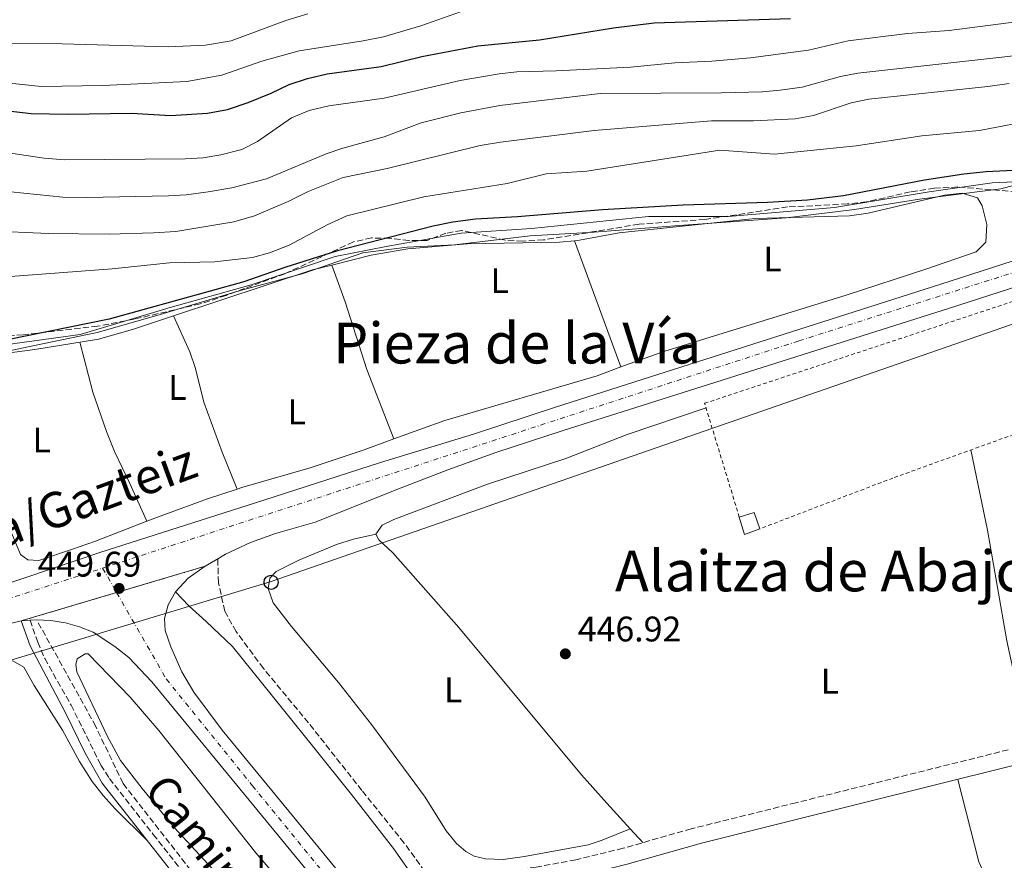
# Model space of a CAD drawing. Units: metres. Extents: x 573411 to 576851, y 4721881 to 4724231.
# Drawn here: x 574175 to 574452, y 4723316 to 4723553 of the extents above; entities that cross this region are included whole.
import ezdxf
from ezdxf.enums import TextEntityAlignment as Align

# ---------------------------------------------------------------- set-up
doc = ezdxf.new("R2010")
doc.units = ezdxf.units.M
doc.header["$MEASUREMENT"] = 0
for name, pattern in [('DGN Style 2', [1.7399219301090239, 1.043953158065414, -0.6959687720436097]), ('DGN Style 3', [2.435890702152634, 1.739921930109024, -0.6959687720436097]), ('DGN Style 4', [2.7856150101045474, 1.391937544087219, -0.6959687720436097, 0.001739921930109024, -0.6959687720436097]), ('DGN Style 5', [1.217945351076317, 0.5219765790327072, -0.6959687720436097])]:
    doc.linetypes.add(name, pattern=pattern)
for name, color, linetype, lineweight in [('Balsa-alberca', 142, 'Continuous', 0), ('Barranco lineal', 142, 'DGN Style 3', 13), ('Camino', 7, 'DGN Style 3', 0), ('Canal lineal de obra', 4, 'Continuous', 13), ('Carretera', 9, 'Continuous', 0), ('Chamizo-cobertizo', 1, 'Continuous', 0), ('Cierre de vial', 7, 'DGN Style 5', 0), ('Cota de punto acotado terreno', 7, 'Continuous', 0), ('Curva de nivel directora', 30, 'Continuous', 30), ('Curva de nivel intermedia', 30, 'Continuous', 0), ('Eje de carretera', 7, 'DGN Style 4', 0), ('Etiqueta de uso rústico', 92, 'Continuous', 0), ('Límite de municipio', 7, 'Continuous', 0), ('Línea blanca (vial)', 7, 'Continuous', 13), ('Línea de cambio de uso (parcela vista)', 92, 'Continuous', 0), ('Línea telefónica', 7, 'Continuous', 0), ('Margen derecho', 7, 'Continuous', 0), ('Marquesina', 1, 'Continuous', 0), ('Poste telefónico', 7, 'Continuous', 0), ('Punto acotado terreno (símbolo)', 7, 'Continuous', 0), ('Tela metálica o alambrada', 7, 'DGN Style 2', 0), ('Texto de Carretera Interés Comunidad Foral', 1, 'Continuous', 0), ('Texto de Área (paraje) menor', 7, 'Continuous', 0), ('Zona arbolada', 92, 'DGN Style 3', 0)]:
    doc.layers.add(name, color=color, linetype=linetype, lineweight=lineweight)
doc.styles.add('Style-Arial', font='arial.ttf')

# ---------------------------------------------------------------- blocks, each defined once
blk = doc.blocks.new('5PATER')
at = {"layer": 'Balsa-alberca', "linetype": 'Continuous', "lineweight": 0}
h = blk.add_hatch(color=51, dxfattribs=at)
edge = h.paths.add_edge_path()
edge.add_ellipse((0, 0), major_axis=(-0.1095731443231308, -0.1110710700762829), ratio=0.9994222409660317, start_angle=0, end_angle=360)
blk = doc.blocks.new('5PTT')
at = {"layer": 'Marquesina', "color": 7, "linetype": 'Continuous', "lineweight": 30}
blk.add_circle((2.382683753967285e-05, 4.306399822235108e-05), 0.1995000005932858, dxfattribs=at)

msp = doc.modelspace()

# ---------------------------------------------------------------- linework, layer by layer
at = {"layer": 'Barranco lineal', "color": 142, "linetype": 'DGN Style 3', "lineweight": 13}
msp.add_polyline3d([(574180.1200000001, 4723383.060000001, 449.0500000000029), (574195.8600000005, 4723354.720000001, 448.5399999999936), (574204.0499999998, 4723337.720000001, 448.1900000000023), (574237.4199999999, 4723294.9, 446.429999999993), (574273.9000000004, 4723249.140000001, 445)], dxfattribs=at)
at = {"layer": 'Camino', "color": 7, "linetype": 'DGN Style 3', "lineweight": 0}
for points in [[(574453.3500000001, 4723347.240000002, 445.3800000000046), (574393.5399999989, 4723332.330000001, 445.2899999999936), (574364.0599999991, 4723324.980000001, 446.1600000000035), (574344.8299999975, 4723319.51, 446.6100000000007), (574331.5300000005, 4723316.230000001, 446.8600000000007), (574320.3900000004, 4723314.190000001, 447.3500000000059), (574314.4600000004, 4723313.360000002, 447.4199999999984), (574295.4200000011, 4723311.859999999, 447.729999999996), (574290.4899999981, 4723310.980000001, 447.7200000000012), (574283.1799999991, 4723320.980000001, 447.4700000000013), (574271.2899999979, 4723335.78, 447.4700000000013), (574256.2399999984, 4723354.850000001, 448.3300000000018), (574243.5399999982, 4723370.190000001, 448.4499999999972), (574235.8700000015, 4723380.53, 448.6999999999971), (574232.6900000008, 4723386.270000001, 448.8200000000071), (574230.8700000013, 4723394.300000002, 449.070000000007), (574230.6900000003, 4723401.050000002, 449.6000000000058)], [(574177.8299999982, 4723383.760000001, 448.9100000000035), (574180.010000002, 4723377.530000002, 449.1600000000035), (574181.9600000011, 4723372.939999999, 449.2100000000065), (574189.3700000007, 4723359.859999999, 448.6999999999971), (574197.7600000016, 4723342.960000002, 448.1699999999984), (574200.1800000002, 4723339.160000003, 447.9299999999931), (574212.5000000005, 4723323.41, 447.3800000000048), (574224.4499999996, 4723308.27, 447.3999999999943), (574238.9699999995, 4723287.910000001, 447.4400000000023)]]:
    msp.add_polyline3d(points, dxfattribs=at)
at = {"layer": 'Canal lineal de obra', "color": 4, "linetype": 'Continuous', "lineweight": 13}
msp.add_polyline3d([(574467.7699999996, 4723507.83, 449.6999999999971), (574448.7599999999, 4723506.980000001, 449.7400000000052), (574431.0199999996, 4723504.449999999, 449.7599999999948), (574404.4000000004, 4723500.01, 449.8399999999965), (574374.4100000003, 4723497.470000001, 449.8099999999977), (574352.0099999999, 4723497.470000001, 449.8600000000006), (574319.0599999996, 4723494.09, 449.8600000000006), (574299.2100000001, 4723492.82, 449.8699999999953), (574278.0800000001, 4723489.02, 449.9199999999983), (574263.7199999997, 4723486.27, 449.9700000000012), (574240.0599999996, 4723478.24, 449.9900000000052), (574217.25, 4723471.9, 449.9900000000052), (574191.9000000004, 4723464.289999999, 449.9900000000052), (574170.7699999996, 4723461.33, 449.9900000000052), (574156.4100000003, 4723458.369999999, 450), (574139.4551999997, 4723448.709100001, 449.9897999999957), (574123.0300000003, 4723439.350000001, 449.9799999999959), (574097.2599999999, 4723429.630000001, 451.2100000000065), (574070.6500000004, 4723418.210000001, 451.1600000000035), (574044.4500000002, 4723406.800000001, 449.9799999999959), (574030.9299999997, 4723400.880000001, 449.9900000000052), (574021.2199999997, 4723394.76, 449.9799999999959), (573998.4000000004, 4723378.689999999, 449.9900000000052), (573985.3099999996, 4723367.279999999, 449.9799999999959)], dxfattribs=at)
at = {"layer": 'Carretera', "color": 9, "linetype": 'Continuous', "lineweight": 0}
for points in [[(573903.8099999989, 4723299.06, 450.0599999999977), (573999.2699999991, 4723333.300000001, 449.1999999999971), (574049.7500000006, 4723351.290000001, 449.070000000007), (574056.4699999996, 4723353.600000001, 449.070000000007), (574094.3400000002, 4723367.050000002, 449.070000000007), (574130.500000001, 4723380.060000001, 449.6900000000023), (574162.4600000018, 4723391.02, 449.070000000007), (574165.8599999994, 4723392.159999999, 449.1399999999995), (574169.2700000004, 4723393.310000001, 449.1399999999995), (574197.4899999994, 4723402.79, 449.8099999999977), (574243.6499999982, 4723417.609999999, 449.5599999999977), (574276.5300000021, 4723428.239999999, 448.6999999999971), (574302.7500000007, 4723436.21, 448.4600000000065), (574325.7999999999, 4723443.77, 448.4600000000065), (574434.3299999991, 4723478.430000001, 447.8399999999965), (574474.4999999999, 4723491.380000002, 446.9799999999959)], [(574476.6600000013, 4723484.529999998, 446.9799999999959), (574436.5199999998, 4723471.600000001, 447.8399999999965), (574327.9999999994, 4723437.210000002, 448.4600000000065), (574309.0500000018, 4723431.050000002, 448.6900000000023), (574295.5300000011, 4723426.09, 448.570000000007), (574282.3099999978, 4723421.04, 448.570000000007), (574258.0899999996, 4723411.34, 449.3099999999977), (574246.9499999996, 4723408.199999999, 449.429999999993), (574239.9400000023, 4723405.640000001, 449.5500000000029), (574232.8399999988, 4723402.329999999, 449.5500000000029), (574230.6900000008, 4723401.050000001, 449.6000000000058), (574227.11, 4723398.939999999, 449.679999999993), (574175.3500000022, 4723383.580000001, 448.9100000000035), (574168.1900000006, 4723381.84, 449.070000000007), (574141.7800000019, 4723372.95, 449.320000000007), (574128.4899999994, 4723368.909999999, 449.1999999999971), (574090.9800000008, 4723358.290000002, 449.070000000007), (574051.9999999992, 4723344.880000001, 449.070000000007), (574001.5599999981, 4723326.900000001, 449.1999999999971), (573906.1000000022, 4723292.66, 450.0599999999977)], [(574273.8900000001, 4723291.300000002, 448.9499999999971), (574212.1600000011, 4723366.350000001, 450.0599999999977), (574205.6200000009, 4723373.23, 450.179999999993), (574201.7299999995, 4723376.34, 450.0599999999977), (574195.6000000007, 4723380.349999999, 449.6900000000023), (574191.7600000006, 4723381.929999999, 449.4100000000035), (574187.760000002, 4723383.06, 449.2100000000065), (574183.6499999992, 4723383.710000001, 449.070000000007), (574179.5000000007, 4723383.890000002, 449.0200000000041), (574177.8299999987, 4723383.76, 448.9100000000035), (574175.3500000022, 4723383.580000001, 448.9100000000035), (574227.11, 4723398.939999999, 449.679999999993), (574222.3799999983, 4723395.619999999, 449.679999999993), (574218.7800000017, 4723391.770000001, 449.679999999993), (574216.6800000007, 4723388.09, 449.679999999993), (574215.6999999994, 4723384.24, 449.8000000000029), (574215.9099999995, 4723380.82, 449.8000000000029), (574217.4699999996, 4723376.260000001, 449.9199999999983), (574220.5799999988, 4723369.210000001, 450.0500000000029), (574223.9699999996, 4723363.520000001, 449.9199999999983), (574231.9400000025, 4723352.78, 449.679999999993), (574252.039999999, 4723328.310000001, 449.429999999993), (574276.0000000001, 4723299.180000001, 448.9499999999971)]]:
    msp.add_polyline3d(points, dxfattribs=at)
at = {"layer": 'Chamizo-cobertizo', "color": 1, "linetype": 'Continuous', "lineweight": 0, "extrusion": (-0.01490395269386842, 0.04682510505098154, 0.9987919111261683), "elevation": 213062.0016923599, "flags": 128}
msp.add_lwpolyline([(-1979919.434846654, -4321465.238256717), (-1979923.85295711, -4321465.238256717), (-1979923.979391248, -4321460.354230261)], dxfattribs=at)
at = {"layer": 'Chamizo-cobertizo', "color": 1, "linetype": 'Continuous', "lineweight": 0, "extrusion": (0.001858959979184825, 0.07648231397915603, 0.9970692051789533), "elevation": 362772.7098272344, "flags": 128}
msp.add_lwpolyline([(-459441.6885067581, -4722057.101495514), (-459437.4184140346, -4722055.402258001), (-459435.8007658492, -4722060.238549383)], dxfattribs=at)
at = {"layer": 'Chamizo-cobertizo', "color": 1, "linetype": 'Continuous', "lineweight": 0}
msp.add_polyline3d([(574383.3899999997, 4723409.52, 448.9799999999959), (574379.0800000001, 4723407.930000001, 449.1100000000006), (574377.5800000001, 4723412.789999999, 448.7400000000052), (574381.79, 4723414.130000001, 448.7400000000052)], close=True, dxfattribs=at)
at = {"layer": 'Cierre de vial', "color": 7, "linetype": 'DGN Style 5', "lineweight": 0, "extrusion": (-0.01153912461867455, -0.003424284275610201, 0.9999275588162548), "elevation": -22350.69147473873, "flags": 128}
msp.add_lwpolyline([(574169.1696453377, 4723342.709252692), (574194.067652075, 4723350.097306778)], dxfattribs=at)
at = {"layer": 'Cierre de vial', "color": 7, "linetype": 'DGN Style 5', "lineweight": 0, "extrusion": (-0.01154223116639366, -0.003425206157848842, 0.9999275198045496), "elevation": -22356.82968962528, "flags": 128}
msp.add_lwpolyline([(574142.284405676, 4723334.710499866), (574169.1504533835, 4723342.682535858)], dxfattribs=at)
at = {"layer": 'Curva de nivel directora', "color": 30, "linetype": 'Continuous', "lineweight": 30, "flags": 128}
for points, elevation in [([(574162.5899999988, 4723528.340000001), (574178.13, 4723526.57), (574188.4499999998, 4723526.32), (574206.3499999992, 4723526.619999999), (574217.3999999999, 4723525.92), (574227.7699999989, 4723526.600000001), (574233.4399999996, 4723527.660000001), (574239.2399999999, 4723529.59), (574245.7300000008, 4723532.220000001), (574250.8200000003, 4723534.690000001), (574255.9299999999, 4723536.41), (574261.4599999997, 4723537.720000002), (574276.6999999993, 4723539.78), (574288.1900000003, 4723542.630000004), (574303.9299999982, 4723545.640000001), (574321.2799999999, 4723547.310000001), (574342.1499999998, 4723550.680000002), (574353.6199999985, 4723552.080000001), (574392.0300000003, 4723553.280000002)], 475), ([(574458.5499999991, 4723510.650000001), (574447.1499999998, 4723510.07), (574440.7999999997, 4723509.410000001), (574429.7099999986, 4723507.720000002), (574406.9199999986, 4723503.330000001), (574396.7799999999, 4723502.080000003), (574385.499999999, 4723501.410000001), (574361.7599999991, 4723500.689999999), (574339.0899999999, 4723499.400000002), (574315.0700000006, 4723497.420000002), (574303.28, 4723496.78), (574296.8799999985, 4723495.900000001), (574291.3399999996, 4723494.790000001), (574264.4500000004, 4723487.850000001), (574249.5799999998, 4723483.180000002), (574238.0199999994, 4723479.07), (574200.1399999998, 4723468.550000002), (574165.8200000009, 4723461.600000001)], 450)]:
    msp.add_lwpolyline(points, dxfattribs=dict(at, elevation=elevation))
at = {"layer": 'Curva de nivel intermedia', "color": 30, "linetype": 'Continuous', "lineweight": 0, "flags": 128}
for points, elevation in [([(574113.2000000002, 4723556.819999999), (574126.4100000003, 4723546.680000001), (574130.8499999992, 4723544), (574136.1500000011, 4723541.169999998), (574140.8700000017, 4723539.519999999), (574146.3700000005, 4723538.31), (574157.7300000017, 4723536.550000001), (574180.9199999995, 4723534.13), (574198.3300000017, 4723534.4), (574221.9500000007, 4723535.58), (574231.8700000005, 4723537.319999999), (574243.1200000001, 4723541.289999999), (574253.5899999997, 4723544.179999999), (574271.6100000021, 4723546.989999998), (574277.3300000018, 4723548.16), (574287.930000001, 4723551.2), (574299.030000001, 4723555.189999999)], 480), ([(574127.3600000001, 4723555.17), (574131.8200000015, 4723552.92), (574137.3200000001, 4723550.939999999), (574143.030000001, 4723549.480000001), (574153.570000002, 4723547.65), (574170.0400000009, 4723546.26), (574186.8400000005, 4723546.189999999), (574216.7600000006, 4723545.359999999), (574227.2000000011, 4723545.739999999), (574234.4299999997, 4723547.020000001), (574249.8600000015, 4723552.720000001), (574256.0700000008, 4723554.600000001)], 485.0000000000001), ([(574138.1100000013, 4723520.459999999), (574181.8200000003, 4723513.970000001), (574187.6299999995, 4723513.479999999), (574221.5100000004, 4723513.79), (574226.6, 4723514.039999999), (574231.5199999996, 4723514.909999999), (574237.4500000017, 4723516.420000001), (574241.930000001, 4723518.640000001), (574251.4200000016, 4723525.33), (574256.4000000015, 4723527.34), (574261.9699999995, 4723528.720000001), (574277.5799999998, 4723530.84), (574299.0100000009, 4723535.869999999), (574309.9600000011, 4723537.749999999), (574314.940000001, 4723538.289999999), (574326.0400000009, 4723538.509999999), (574346.950000001, 4723539.619999999), (574359.4200000011, 4723540.819999999), (574369.8600000016, 4723541.230000001), (574380.7300000013, 4723542.189999999), (574397.0999999995, 4723544.380000001), (574408.2799999999, 4723546.970000001), (574424.9299999997, 4723549.060000001), (574436.6700000011, 4723549.949999998), (574459.2100000007, 4723552.859999998)], 470), ([(574164.9900000016, 4723505.17), (574187.0599999996, 4723503), (574193.8400000011, 4723502.859999999), (574216.7699999996, 4723503.350000001), (574221.7699999998, 4723503.600000001), (574227.9700000001, 4723504.449999999), (574234.6900000012, 4723505.570000002), (574244.4400000012, 4723508.159999999), (574261.1800000004, 4723515.16), (574265.91, 4723516.789999999), (574277.5799999998, 4723519.939999999), (574287.9900000015, 4723523.899999999), (574299.1800000007, 4723526.689999999), (574310.1800000002, 4723528.810000001), (574338.4000000014, 4723532.199999998), (574372.6100000008, 4723532.359999999), (574384.1500000011, 4723532.63), (574389.1199999999, 4723533.130000001), (574395.2700000012, 4723533.910000001), (574406.0500000014, 4723536.990000002), (574410.9800000022, 4723537.859999998), (574449.880000001, 4723542.179999999), (574455.6700000003, 4723542.9)], 465.0000000000001), ([(574166.0399999999, 4723493.460000001), (574182.9400000002, 4723492.720000001), (574200.0999999996, 4723492.539999997), (574212.5899999997, 4723492.88), (574218.8400000016, 4723493.26), (574235.1800000007, 4723496.050000002), (574241.0400000014, 4723497.67), (574250.560000001, 4723501.779999998), (574256.1900000015, 4723504.580000001), (574266.0000000016, 4723508.480000001), (574278.36, 4723511.009999999), (574304.61, 4723517.470000001), (574310.3400000009, 4723518.439999999), (574336.7100000016, 4723521.77), (574369.79, 4723524.429999999), (574381.5400000004, 4723524.460000001), (574393.2800000019, 4723525.050000001), (574398.4500000018, 4723526), (574409.1300000015, 4723529.539999999), (574414.030000001, 4723530.550000002), (574447.6100000001, 4723534.119999998), (574453.5700000013, 4723534.999999999)], 460.0000000000001), ([(574200.9400000002, 4723482.800000001), (574217.0900000016, 4723484.470000001), (574229.85, 4723484.75), (574240.4700000014, 4723485.91), (574245.2900000005, 4723487.229999999), (574250.76, 4723489.42), (574261.5200000001, 4723495.199999999), (574267.020000001, 4723497.67), (574288.7000000001, 4723503.039999999), (574312.1800000005, 4723506.82), (574323.1700000009, 4723509.51), (574334.6100000006, 4723510.289999999), (574372.1200000015, 4723516.159999999), (574387.5199999996, 4723515.050000001), (574410.4600000014, 4723517.410000001), (574428.9800000021, 4723520.24), (574445.2200000007, 4723521.749999999), (574461.8200000013, 4723524.970000001)], 455), ([(574167.2000000001, 4723480.199999999), (574200.9400000002, 4723482.800000001)], 455)]:
    msp.add_lwpolyline(points, dxfattribs=dict(at, elevation=elevation))
at = {"layer": 'Eje de carretera', "color": 7, "linetype": 'DGN Style 4', "lineweight": 0, "extrusion": (-0.004281093025536614, 0.007457926401031933, 0.9999630251045805), "elevation": 33218.28513301833, "flags": 128}
msp.add_lwpolyline([(574194.9232322979, 4723282.058348265), (574198.8774313338, 4723275.170145927)], dxfattribs=at)
at = {"layer": 'Eje de carretera', "color": 7, "linetype": 'DGN Style 4', "lineweight": 0}
for points in [[(574198.2600000022, 4723398.440000001, 449.7400000000052), (574394.3799999993, 4723462.470000003, 448.070000000007), (574536.2999999998, 4723507.699999999, 446.979999999996), (574633.9100000003, 4723537.520000001, 446.6300000000048), (574691.989999997, 4723557.600000001, 446.279999999999), (574725.5300000003, 4723571.980000001, 445.7899999999937), (574762.3500000006, 4723592.050000003, 445.0299999999988), (574812.9899999985, 4723626.040000003, 444.8500000000058), (574867.48, 4723681.760000002, 444.6100000000006), (574938.2999999995, 4723775.790000001, 444.3899999999995), (574999.379999998, 4723859.08, 444.3899999999995), (575032.7499999992, 4723899.250000001, 443.7799999999989), (575064.1900000017, 4723928.310000001, 443.8999999999942), (575118.9800000002, 4723972.949999999, 444.1300000000048), (575159.6999999986, 4724007.7, 443.8999999999942), (575222.3799999976, 4724075.400000001, 444.2700000000041), (575260.9999999992, 4724134.119999999, 443.4199999999983), (575296.0300000012, 4724191.630000001, 442.5399999999936), (575308.8200000009, 4724214.810000001, 442.4600000000065)], [(573600.9899999984, 4723186.17, 450.770000000004), (573650.4299999983, 4723203.740000002, 450.5000000000001), (573704.920000002, 4723225.010000001, 449.850000000006), (573789.7499999994, 4723254.859999999, 449.5899999999966), (573861.91, 4723281.220000002, 450.0599999999978), (573990.9499999993, 4723327.850000001, 449.2799999999989), (574057.4200000013, 4723350.020000001, 449.070000000007), (574135.2600000014, 4723377.880000002, 449.5399999999937), (574198.2600000022, 4723398.440000001, 449.7400000000052)], [(574202.2139428669, 4723391.551989229, 449.8083000000044), (574216.2100000008, 4723367.170000001, 450.0500000000029), (574240.4800000003, 4723337.109999999, 449.5700000000071), (574288.6399999995, 4723278.09, 449.1000000000059)]]:
    msp.add_polyline3d(points, dxfattribs=at)
at = {"layer": 'Límite de municipio', "color": 7, "linetype": 'Continuous', "lineweight": 0}
msp.add_polyline3d([(574167, 4723458.66, 449.46), (574179.0899999999, 4723461.140000001, 449.29), (574196.7699999996, 4723464.790000001, 449.39), (574213.5599999987, 4723469.57, 449.42), (574236.7100000009, 4723476.550000001, 449.24), (574254.7699999996, 4723481.470000001, 448.68), (574271.5599999987, 4723487.27, 449.04), (574284.0300000012, 4723488.859999999, 448.57), (574297.3999999985, 4723489.560000001, 448.31), (574318.6499999985, 4723492.08, 448.67), (574336.7300000004, 4723493.060000001, 448.39), (574360.6499999985, 4723494.949999999, 447.91), (574390.8200000003, 4723497.130000001, 447.64), (574410.0399999992, 4723499.52, 448.17), (574428.3599999994, 4723502.4, 447.61), (574451.2699999996, 4723505.310000001, 448.65), (574463.8599999994, 4723508.680000001, 449.64)], dxfattribs=at)
at = {"layer": 'Línea blanca (vial)', "color": 7, "linetype": 'Continuous', "lineweight": 13, "extrusion": (0.01658203909751333, 0.009773212996159226, 0.9998147429834692), "elevation": 56134.23698894957, "flags": 128}
msp.add_lwpolyline([(3777644.967259399, -2892487.160082405), (3777644.967259399, -2892491.316390865)], dxfattribs=at)
at = {"layer": 'Línea blanca (vial)', "color": 7, "linetype": 'Continuous', "lineweight": 13, "elevation": 449.6799999999931, "flags": 128}
msp.add_lwpolyline([(574218.7800000012, 4723391.770000001), (574222.3799999978, 4723395.62), (574227.1099999995, 4723398.939999999)], dxfattribs=at)
at = {"layer": 'Línea blanca (vial)', "color": 7, "linetype": 'Continuous', "lineweight": 13, "extrusion": (0.004011095210474102, 0.0002911278785825994, 0.9999919131471869), "elevation": 4127.207006495062, "flags": 128}
msp.add_lwpolyline([(574168.929958346, 4723382.578621173), (574171.4099785032, 4723382.758621181)], dxfattribs=at)
at = {"layer": 'Línea blanca (vial)', "color": 7, "linetype": 'Continuous', "lineweight": 13}
for points in [[(574169.2699999998, 4723393.310000001, 449.2200000000013), (574197.489999999, 4723402.790000001, 449.8099999999976), (574243.6499999977, 4723417.609999999, 449.5599999999977), (574276.5300000015, 4723428.24, 448.6999999999971), (574302.7500000002, 4723436.210000001, 448.4600000000063), (574325.7999999995, 4723443.770000001, 448.4600000000063), (574434.3299999987, 4723478.430000002, 447.8399999999966), (574474.4999999994, 4723491.380000002, 446.979999999996)], [(574230.6900000003, 4723401.050000002, 449.6000000000058), (574232.8399999985, 4723402.33, 449.550000000003), (574239.9400000017, 4723405.640000001, 449.550000000003), (574246.949999999, 4723408.2, 449.4299999999931), (574258.0899999992, 4723411.34, 449.3099999999978), (574282.3099999975, 4723421.040000001, 448.5700000000071), (574295.5300000006, 4723426.09, 448.5700000000071), (574309.0500000012, 4723431.050000003, 448.6900000000023), (574327.9999999988, 4723437.210000004, 448.4600000000063), (574436.5199999993, 4723471.600000001, 447.8399999999966), (574476.6600000008, 4723484.529999999, 446.979999999996)], [(574275.9999999997, 4723299.180000001, 449), (574252.0399999986, 4723328.310000002, 449.4299999999931), (574231.9400000019, 4723352.78, 449.6799999999931), (574223.969999999, 4723363.520000001, 449.9199999999984), (574220.5799999983, 4723369.210000002, 450.0500000000029), (574217.4699999992, 4723376.260000002, 449.9199999999984), (574215.909999999, 4723380.820000002, 449.800000000003), (574215.699999999, 4723384.240000002, 449.800000000003), (574216.6800000002, 4723388.09, 449.6799999999931), (574218.7800000012, 4723391.770000001, 449.6799999999931)], [(573615.9899999987, 4723188.28, 450.6999999999971), (573622.0799999973, 4723190.350000001, 450.6699999999984), (573664.0899999997, 4723205.699999999, 450.4299999999931), (573718.389999999, 4723225.010000001, 449.6900000000024), (573748.1799999995, 4723236.080000003, 449.5599999999977), (573809.190000001, 4723257.790000002, 449.8099999999976), (573839.1799999982, 4723268.82, 450.0599999999978), (573906.1000000017, 4723292.660000001, 450.0599999999978), (574001.5599999975, 4723326.900000001, 449.1999999999972), (574051.9999999988, 4723344.880000002, 449.070000000007), (574090.9800000003, 4723358.290000003, 449.070000000007), (574128.4899999988, 4723368.91, 449.1999999999972), (574141.7800000014, 4723372.950000001, 449.3200000000069), (574168.1900000002, 4723381.84, 449.070000000007), (574175.3500000016, 4723383.580000001, 449.0299999999989)], [(574177.8299999982, 4723383.760000001, 449.020000000004), (574179.5000000001, 4723383.890000002, 449.020000000004), (574183.6499999987, 4723383.710000001, 449.070000000007), (574187.7600000014, 4723383.060000001, 449.2100000000065), (574191.7600000001, 4723381.930000001, 449.4100000000037), (574195.6000000002, 4723380.350000001, 449.6900000000024), (574201.729999999, 4723376.34, 450.0599999999978), (574205.6200000005, 4723373.230000001, 450.1799999999932), (574212.1600000006, 4723366.350000001, 450.0599999999978), (574273.8899999997, 4723291.300000002, 448.949999999997), (574286.4400000002, 4723276.060000001, 449.1100000000006)]]:
    msp.add_polyline3d(points, dxfattribs=at)
at = {"layer": 'Línea de cambio de uso (parcela vista)', "color": 92, "linetype": 'Continuous', "lineweight": 0, "flags": 128}
for points, elevation in [([(574331.1399999997, 4723490.67), (574331.1409999998, 4723490.667400001)], 448.0599999999977), ([(574262.7811000004, 4723483.817), (574262.7800000003, 4723483.82)], 448.6000000000058), ([(574344.2586000003, 4723455.103800001), (574344.2599999999, 4723455.100000001)], 447.8600000000006), ([(574236.1886999998, 4723420.723200001), (574236.1900000004, 4723420.720000001)], 449.5299999999989)]:
    msp.add_lwpolyline(points, dxfattribs=dict(at, elevation=elevation))
at = {"layer": 'Línea de cambio de uso (parcela vista)', "color": 92, "linetype": 'Continuous', "lineweight": 0, "extrusion": (0.001825868935032599, -0.004950179335820951, 0.9999860808667165), "elevation": -21885.41874253973, "flags": 128}
msp.add_lwpolyline([(574329.3655150603, 4723440.20324684), (574342.4834583726, 4723404.639211103)], dxfattribs=at)
at = {"layer": 'Línea de cambio de uso (parcela vista)', "color": 92, "linetype": 'Continuous', "lineweight": 0, "extrusion": (-0.006363133949210865, 0.05706120736655938, 0.9983504039866038), "elevation": 266321.4460550952, "flags": 128}
msp.add_lwpolyline([(-1094169.850624772, -4623067.853775849), (-1094210.20349123, -4623076.388145695), (-1094215.730541437, -4623077.128371651)], dxfattribs=at)
at = {"layer": 'Línea de cambio de uso (parcela vista)', "color": 92, "linetype": 'Continuous', "lineweight": 0, "extrusion": (0.02479628352782844, -0.05362178852100168, 0.9982533987515477), "elevation": -238591.430963533, "flags": 128}
msp.add_lwpolyline([(2503854.764013029, 4039144.104194185), (2503847.604518595, 4039144.701980658), (2503803.414045042, 4039151.265972306), (2503788.207318041, 4039152.549032533)], dxfattribs=at)
at = {"layer": 'Línea de cambio de uso (parcela vista)', "color": 92, "linetype": 'Continuous', "lineweight": 0, "extrusion": (0.02200926843167028, -0.02411645987391708, 0.9994668521097898), "elevation": -100822.5101113222, "flags": 128}
msp.add_lwpolyline([(3608231.098488753, 3100023.197889948), (3608231.098488753, 3100028.481224934)], dxfattribs=at)
at = {"layer": 'Línea de cambio de uso (parcela vista)', "color": 92, "linetype": 'Continuous', "lineweight": 0}
for points in [[(574331.1409999998, 4723490.667400001, 448.0605999999971), (574332.5899999999, 4723490.810000001, 448.0299999999989), (574343.7000000002, 4723492.9, 447.9100000000035), (574382.0800000001, 4723496.939999999, 447.6900000000023), (574408.6100000005, 4723497.74, 447.5399999999936), (574413.8399999999, 4723498.449999999, 447.5399999999936), (574435.3300000001, 4723503.550000001, 447.2899999999936), (574440.3099999996, 4723504.050000001, 447.2899999999936), (574444.6299999999, 4723502.730000001, 447.4100000000035), (574446.0300000003, 4723500.480000001, 447.4100000000035), (574447.3399999999, 4723495.26, 447.5399999999936), (574446.9699999997, 4723490.279999999, 447.6499999999942), (574444.3200000003, 4723487.59, 447.5399999999936), (574430.1399999997, 4723482.67, 447.5099999999948), (574407.7100000001, 4723475.369999999, 447.8899999999995), (574356.2999999998, 4723459.5, 447.7799999999989), (574344.2586000003, 4723455.103800001, 447.8568999999989)], [(574262.7811000004, 4723483.817, 448.6074999999983), (574273.9199999999, 4723486.59, 448.5200000000041), (574284.1900000004, 4723488.41, 448.3999999999942), (574300.9900000002, 4723489.84, 448.2799999999989), (574326.9000000004, 4723490.25, 448.1499999999942), (574331.1409999998, 4723490.667400001, 448.0605999999971)], [(574280.3099999996, 4723434.819900001, 448.3500000000058), (574272.7100000001, 4723454.390000001, 448.3500000000058), (574266.5700000003, 4723473.430000001, 448.4600000000065), (574262.7811000004, 4723483.817, 448.6000000000058)], [(574151.4408999998, 4723435.727399999, 450.1199999999953), (574148.7100000001, 4723446.890000001, 450.1199999999953), (574148.0599999996, 4723451.850000001, 450.1199999999953), (574148.3200000003, 4723454.039999999, 450), (574150.5, 4723455.699999999, 449.75), (574155.1699999999, 4723456.800000001, 449.5099999999948), (574160.5, 4723457.560000001, 449.6300000000047), (574179.1900000004, 4723460.01, 449.0200000000041), (574197.0599999996, 4723462.960000001, 449.0099999999948), (574206.6900000004, 4723465.680000001, 449.0099999999948), (574218.2100000001, 4723469.529999999, 449.1399999999995)], [(574218.2100000001, 4723469.529999999, 449.1399999999995), (574222.8399999999, 4723459.380000001, 449.2599999999948), (574224.4199999999, 4723454.65, 449.2799999999989), (574226.75, 4723445.230000001, 449.2599999999948), (574231.8899999997, 4723431.140000001, 449.4900000000052), (574236.1886999998, 4723420.723200001, 449.5299999999989)], [(574210.7196000004, 4723411.630899999, 449.75), (574205.9699999997, 4723422.279999999, 449.8699999999953), (574201.6500000004, 4723431.300000001, 449.6399999999995), (574199.3099999996, 4723436.960000001, 449.570000000007), (574195.5099999999, 4723448.039999999, 449.4600000000065), (574191.8700000001, 4723462.100000001, 449.0200000000041)], [(574275.2400000002, 4723407.99, 446.9700000000012), (574276.9600000001, 4723410.539999999, 446.8500000000058), (574280.3099999996, 4723412.17, 446.7200000000012), (574306.6399999997, 4723422.060000001, 446.7200000000012), (574328.6900000004, 4723429.350000001, 446.7200000000012), (574346.04, 4723436.039999999, 446.8399999999965), (574368.2100000001, 4723443.600000001, 447.7599999999948)], [(574280.3099999996, 4723434.819900001, 448.3558000000049), (574271.9600000001, 4723431.779999999, 448.3999999999942), (574256.7300000004, 4723426.65, 449.1399999999995), (574237.5, 4723421.15, 449.5), (574236.1886999998, 4723420.723200001, 449.5283000000054)], [(574442.7800000003, 4723431.720000001, 445.9900000000052), (574447.5099999999, 4723409.17, 446.1199999999953), (574452.9299999997, 4723377.949999999, 445.8899999999995), (574459.3300000001, 4723348.41, 445.8699999999953)], [(574210.7196000004, 4723411.630899999, 449.7421000000032), (574196.25, 4723406.050000001, 449.2599999999948), (574189.79, 4723403.810000001, 449.2599999999948), (574180.2699999996, 4723400.600000001, 449.0099999999948), (574177.1900000004, 4723400.789999999, 449.0099999999948), (574175.1399999997, 4723402.310000001, 449.0099999999948), (574171.7000000002, 4723410.67, 449.2599999999948), (574168.9199999999, 4723414.82, 449.3800000000047), (574165.3899999997, 4723418.42, 449.5), (574158.7400000002, 4723426.460000001, 449.75), (574155.5372000001, 4723429.398700001, 449.957899999994)], [(574236.1886999998, 4723420.723200001, 449.5283000000054), (574227.7599999999, 4723417.980000001, 449.7100000000065), (574215.4600000001, 4723413.460000001, 449.8999999999942), (574210.7196000004, 4723411.630899999, 449.7421000000032)], [(574275.2400000002, 4723407.99, 446.9700000000012), (574268.9199999999, 4723406.600000001, 446.9700000000012), (574264.1500000004, 4723405.09, 447.0800000000018), (574253.5, 4723400.65, 447.3399999999965), (574247.1500000004, 4723397.5, 447.5899999999965), (574245.3200000003, 4723395.65, 447.5899999999965), (574244.9299999997, 4723392.720000001, 447.5899999999965), (574246.2699999996, 4723388.66, 447.7100000000065), (574251.4900000002, 4723381.949999999, 447.7100000000065), (574264.7100000001, 4723366.17, 447.5899999999965), (574274, 4723354.390000001, 447.3800000000047), (574289.1399999997, 4723333.92, 447.0899999999965), (574295.0199999996, 4723324.449999999, 447.0899999999965), (574297.9699999997, 4723320.869999999, 447.0899999999965), (574300.5300000003, 4723318.550000001, 447.0899999999965), (574302.8799999999, 4723317.289999999, 446.9700000000012), (574306.1200000001, 4723316.49, 447.0899999999965), (574311.1200000001, 4723316.350000001, 447.0899999999965), (574317.0999999996, 4723317.16, 447.0899999999965), (574335.0599999996, 4723320.49, 447.070000000007), (574339, 4723321.77, 446.9700000000012), (574346.8103999998, 4723324.9904, 446.6499999999942)], [(574346.8103999998, 4723324.9904, 446.6524999999965), (574340.2599999999, 4723332.17, 446.9700000000012), (574333.1100000005, 4723340.210000001, 446.9700000000012), (574298.5499999998, 4723381.710000001, 446.9700000000012), (574279.9800000004, 4723402.779999999, 446.9700000000012), (574276.0300000003, 4723406.390000001, 446.9700000000012), (574275.2400000002, 4723407.99, 446.9700000000012)], [(574230.2300000004, 4723312.550000001, 447.2599999999948), (574218.5300000003, 4723325.279999999, 447.1399999999995), (574209.3899999997, 4723336.350000001, 447.2599999999948), (574203.2800000003, 4723344.25, 447.7299999999959), (574199.5199999996, 4723351.140000001, 447.6300000000047), (574191, 4723369.230000001, 448.1199999999953), (574190.7599999999, 4723371.24, 448.25), (574191.0800000001, 4723372.859999999, 448.25), (574193.3200000003, 4723374.32, 448.25), (574194.1799999997, 4723374.33, 448.25), (574206.0599999996, 4723362.050000001, 447.9199999999983), (574214.0499999998, 4723352.67, 447.7400000000052), (574241.3799999999, 4723318.26, 446.8800000000047), (574265.5199999996, 4723290.24, 446.6600000000035)], [(574066.9600000001, 4723344.539999999, 447.929999999993), (574081.1399999997, 4723349.65, 447.929999999993), (574090.6799999997, 4723352.600000001, 447.8800000000047), (574114.0199999996, 4723358, 447.6300000000047), (574119.2800000003, 4723359.02, 447.5599999999977), (574124.8200000003, 4723359.680000001, 447.3099999999977), (574135.6799999997, 4723361.84, 447.3099999999977), (574150.2999999998, 4723366.99, 447.3099999999977), (574163.3300000001, 4723370.92, 447.1900000000023), (574167.9000000004, 4723371.970000001, 447.1900000000023), (574172.9900000002, 4723372.32, 447.1900000000023), (574176.0499999998, 4723370.51, 447.070000000007), (574178.9800000004, 4723365.380000001, 447.070000000007), (574186.9900000002, 4723352.77, 447.4400000000023), (574191.7100000001, 4723343.960000001, 447.1999999999971), (574195.3600000005, 4723338.310000001, 447.1900000000023), (574198.4100000003, 4723334.33, 447.1900000000023), (574201.7599999999, 4723330.619999999, 447.1900000000023), (574210.9900000002, 4723321.460000001, 447.1900000000023)], [(574583.7699999996, 4723277.16, 445.1600000000035), (574580.8300000001, 4723273.119999999, 445.1600000000035), (574576.2999999998, 4723269.600000001, 445.1600000000035), (574570.8499999996, 4723267.32, 445.1600000000035), (574565.9699999997, 4723266.24, 445.1600000000035), (574560.29, 4723265.66, 445.1600000000035), (574554.8499999996, 4723265.5, 445.1600000000035), (574549.8499999996, 4723265.859999999, 445.2899999999936), (574544.9500000002, 4723266.850000001, 445.2799999999989), (574540.0800000001, 4723268.75, 445.4100000000035), (574535.04, 4723271.310000001, 445.4100000000035), (574509.8200000003, 4723285.65, 445.5299999999989), (574505.3399999999, 4723287.859999999, 445.5599999999977), (574487.9100000003, 4723294.51, 445.6600000000035), (574463.3799999999, 4723306.09, 445.6600000000035), (574449.7100000001, 4723310.960000001, 445.8999999999942), (574446.3499999996, 4723312.810000001, 445.7799999999989), (574445.0300000003, 4723315.66, 445.7799999999989), (574439.1100000005, 4723338.9, 445.3800000000047)]]:
    msp.add_polyline3d(points, dxfattribs=at)
at = {"layer": 'Línea telefónica', "color": 7, "linetype": 'Continuous', "lineweight": 0}
msp.add_polyline3d([(573422.0100000012, 4723148.949999999, 452.7599999999948), (573455.0799999984, 4723142.460000001, 449.929999999993), (573723.5199999993, 4723194.970000002, 447.8600000000006), (573842.7999999997, 4723253.739999999, 448.3600000000006), (574118.1999999986, 4723356.130000001, 447.5899999999965), (574245.4299999997, 4723394.529999998, 447.5899999999965), (574499.4200000021, 4723482.800000001, 445.1900000000023), (574689.6700000018, 4723545.16, 445.2799999999989), (574824.9699999995, 4723591.210000001, 443.7400000000052), (574926.760000002, 4723747.859999999, 444.5800000000018), (575036.1499999994, 4723884.790000001, 443.1000000000058), (575046.526320727, 4723892.619611693, 442.9232000000048), (575150.6000000018, 4723971.149999999, 441.1499999999942), (575210.3399999995, 4724032.500000001, 444.3300000000018), (575331.8700000006, 4724215.060000001, 441.8699999999953)], dxfattribs=at)
at = {"layer": 'Margen derecho', "color": 7, "linetype": 'Continuous', "lineweight": 0}
for points in [[(574279.0100000005, 4723295.510000001, 448.949999999997), (574282.7099999996, 4723300.07, 448.5800000000018), (574287.6200000005, 4723304.199999999, 447.8399999999966), (574291.9600000011, 4723306.51, 447.7200000000012), (574298.1000000011, 4723307.430000001, 447.7200000000012), (574309.9400000009, 4723308.170000001, 447.4700000000013), (574321.1000000011, 4723309.59, 447.3500000000059), (574332.5100000016, 4723311.680000001, 446.8600000000007), (574346.0100000022, 4723315.02, 446.6100000000007), (574366.9800000004, 4723320.930000001, 446.1199999999955), (574389.8199999996, 4723326.62, 445.3800000000046), (574454.3599999981, 4723342.7, 445.3800000000046), (574472.3500000014, 4723346.230000001, 445.6199999999953), (574511.8099999991, 4723355.619999999, 445.7499999999999), (574525.4699999982, 4723358.460000004, 445.8699999999953), (574575.2800000014, 4723370.070000002, 445.9900000000052), (574654.2699999983, 4723387.490000002, 445.2500000000001), (574684.3999999985, 4723394.279999999, 445.5), (574707.440000001, 4723399.869999999, 445.6199999999953), (574734.3000000011, 4723405.890000001, 445.5), (574761.6199999995, 4723411.82, 445.0099999999948), (574831.1200000002, 4723427.699999999, 445.0099999999948)], [(574287.199999998, 4723309.36, 447.7799999999988), (574280.1499999982, 4723319.410000003, 447.5299999999989), (574268.3999999978, 4723334.66, 447.4100000000035), (574257.7499999994, 4723347.920000002, 448.1499999999943), (574234.8099999975, 4723376.370000001, 448.6399999999995), (574227.4600000004, 4723383.440000001, 449.2599999999948), (574222.5299999998, 4723387.84, 449.3800000000048), (574218.7800000012, 4723391.770000001, 449.6799999999931)], [(574175.3500000016, 4723383.580000001, 448.9100000000035), (574177.8099999982, 4723376.570000002, 449.1600000000035), (574187.8099999983, 4723357.650000001, 448.6699999999983), (574193.3799999984, 4723346.310000002, 448.4199999999984), (574198.1799999997, 4723337.830000003, 447.9299999999931), (574216.3400000005, 4723314.630000001, 447.3099999999978), (574226.2199999976, 4723301.91, 447.4400000000023), (574237.0100000014, 4723286.53, 447.4400000000023)]]:
    msp.add_polyline3d(points, dxfattribs=at)
at = {"layer": 'Tela metálica o alambrada', "color": 7, "linetype": 'DGN Style 2', "lineweight": 0}
msp.add_polyline3d([(574377.5800000001, 4723412.789999999, 447.8800000000047), (574367.8200000003, 4723444.880000001, 447.75), (574460.0300000003, 4723475.369999999, 446.0299999999989), (574469.6699999999, 4723441.41, 446.0299999999989), (574420.8399999999, 4723423.82, 447.5099999999948), (574383.3899999997, 4723409.52, 448.4900000000052)], dxfattribs=at)
at = {"layer": 'Zona arbolada', "color": 92, "linetype": 'DGN Style 3', "lineweight": 0}
msp.add_polyline3d([(574455.7599999999, 4723504.449999999, 453.8899999999995), (574439.1100000005, 4723505.82, 454.0599999999977), (574432.5599999996, 4723505.460000001, 454.3500000000058), (574425.75, 4723504.42, 454.3800000000047), (574413.4100000003, 4723501.640000001, 454.3800000000047), (574407.9800000004, 4723501.029999999, 454.3800000000047), (574391.2000000002, 4723500.199999999, 454.3800000000047), (574367.8899999997, 4723496.65, 454.570000000007), (574349.3399999999, 4723495.33, 455.1100000000006), (574322.4400000004, 4723490.890000001, 455.1199999999953), (574316.5899999999, 4723490.58, 455.1199999999953), (574311.6200000001, 4723490.880000001, 455.5099999999948), (574299.3899999997, 4723493.57, 456.3500000000058), (574294.9600000001, 4723492.779999999, 456.3500000000058), (574289.5599999996, 4723490.76, 456.3500000000058), (574284.5499999998, 4723490.720000001, 456.3500000000058), (574279.1600000003, 4723491.359999999, 456.6000000000058), (574274.0099999999, 4723491.460000001, 456.6000000000058), (574268.8899999997, 4723490.350000001, 456.6000000000058), (574249.6100000005, 4723481.4, 456.6000000000058), (574233.0599999996, 4723475.279999999, 456.6000000000058), (574225.75, 4723472.869999999, 456.8399999999965), (574207.1699999999, 4723468.58, 457.0899999999965), (574196.8300000001, 4723466.600000001, 456.6399999999995), (574175.8399999999, 4723464.210000001, 456.6199999999953), (574161.5599999996, 4723462.83, 456.0299999999989)], dxfattribs=at)
msp.add_polyline3d([(574455.7599999999, 4723504.449999999, 453.8899999999995), (574439.1100000005, 4723505.82, 454.0599999999977), (574432.5599999996, 4723505.460000001, 454.3500000000058), (574425.75, 4723504.42, 454.3800000000047), (574413.4100000003, 4723501.640000001, 454.3800000000047), (574407.9800000004, 4723501.029999999, 454.3800000000047), (574391.2000000002, 4723500.199999999, 454.3800000000047), (574367.8899999997, 4723496.65, 454.570000000007), (574349.3399999999, 4723495.33, 455.1100000000006), (574322.4400000004, 4723490.890000001, 455.1199999999953), (574316.5899999999, 4723490.58, 455.1199999999953), (574311.6200000001, 4723490.880000001, 455.5099999999948), (574299.3899999997, 4723493.57, 456.3500000000058), (574294.9600000001, 4723492.779999999, 456.3500000000058), (574289.5599999996, 4723490.76, 456.3500000000058), (574284.5499999998, 4723490.720000001, 456.3500000000058), (574279.1600000003, 4723491.359999999, 456.6000000000058), (574274.0099999999, 4723491.460000001, 456.6000000000058), (574268.8899999997, 4723490.350000001, 456.6000000000058), (574249.6100000005, 4723481.4, 456.6000000000058), (574233.0599999996, 4723475.279999999, 456.6000000000058), (574225.75, 4723472.869999999, 456.8399999999965), (574207.1699999999, 4723468.58, 457.0899999999965), (574196.8300000001, 4723466.600000001, 456.6399999999995), (574175.8399999999, 4723464.210000001, 456.6199999999953), (574161.5599999996, 4723462.83, 456.0299999999989)], dxfattribs=at)

# ---------------------------------------------------------------- block references
at = {"layer": 'Poste telefónico', "color": 7, "linetype": 'Continuous', "lineweight": 0, "xscale": 10, "yscale": 10, "zscale": 10}
msp.add_blockref('5PTT', (574245.7199999979, 4723394.449999998, 447.5899999999965), dxfattribs=at)
at = {"layer": 'Punto acotado terreno (símbolo)', "color": 7, "linetype": 'Continuous', "lineweight": 0, "xscale": 10, "yscale": 10, "zscale": 10}
for p in [(574202.899999998, 4723392.720000001, 449.6900000000023), (574328.589999999, 4723374.280000002, 446.9199999999983)]:
    msp.add_blockref('5PATER', p, dxfattribs=at)

# ---------------------------------------------------------------- texts
at = {"color": 7, "linetype": 'Continuous', "lineweight": 0, "style": 'Style-Arial'}
msp.add_text('Camino del Río', height=9, rotation=308.091, dxfattribs=at).set_placement((574236.3101679644, 4723301.688543639, 447.1999999999971), align=Align.CENTER)
at = {"layer": 'Cota de punto acotado terreno', "color": 7, "linetype": 'Continuous', "lineweight": 0, "style": 'Style-Arial'}
for s, p in [('449.69', (574179.9600000011, 4723396.050000001, 449.6900000000023)), ('446.92', (574332.0899999996, 4723377.779999998, 446.9199999999983))]:
    msp.add_text(s, height=7.000000000000002, dxfattribs=at).set_placement(p)
at = {"layer": 'Etiqueta de uso rústico', "color": 92, "linetype": 'Continuous', "lineweight": 0, "style": 'Style-Arial'}
for p in [(574386.9314203787, 4723485.550010001, 447.7599999999948), (574310.0814203809, 4723479.410010001, 448.1900000000023), (574219.3414203792, 4723449.35001, 449.3500000000058), (574252.9514203776, 4723442.45001, 448.9199999999983), (574181.1014203797, 4723434.540010002, 449.6300000000047), (574403.1014203803, 4723366.59001, 446.5899999999965), (574297.0214203785, 4723364.14001, 447.0099999999948), (574244.1114203773, 4723314.09001, 446.9400000000023)]:
    msp.add_text('L', height=7.000000000000002, dxfattribs=at).set_placement(p, align=Align.MIDDLE_CENTER)
at = {"layer": 'Texto de Carretera Interés Comunidad Foral', "color": 1, "linetype": 'Continuous', "lineweight": 0, "style": 'Style-Arial'}
msp.add_text('NA-132A Estella-Vitoria/Gazteiz', height=10, rotation=20.17871999999999, dxfattribs=at).set_placement((574131.1455642453, 4723395.048110413, 448.7200000000012), align=Align.MIDDLE_CENTER)
at = {"layer": 'Texto de Área (paraje) menor', "color": 7, "linetype": 'Continuous', "lineweight": 0, "style": 'Style-Arial'}
for s, p in [('Pieza de la Vía', (574314.9985782485, 4723461.84001, 448.3300000000018)), ('Alaitza de Abajo', (574400.9072274601, 4723397.640010001, 446.5500000000029))]:
    msp.add_text(s, height=11.5, dxfattribs=at).set_placement(p, align=Align.MIDDLE_CENTER)

doc.saveas('drawing.dxf')
